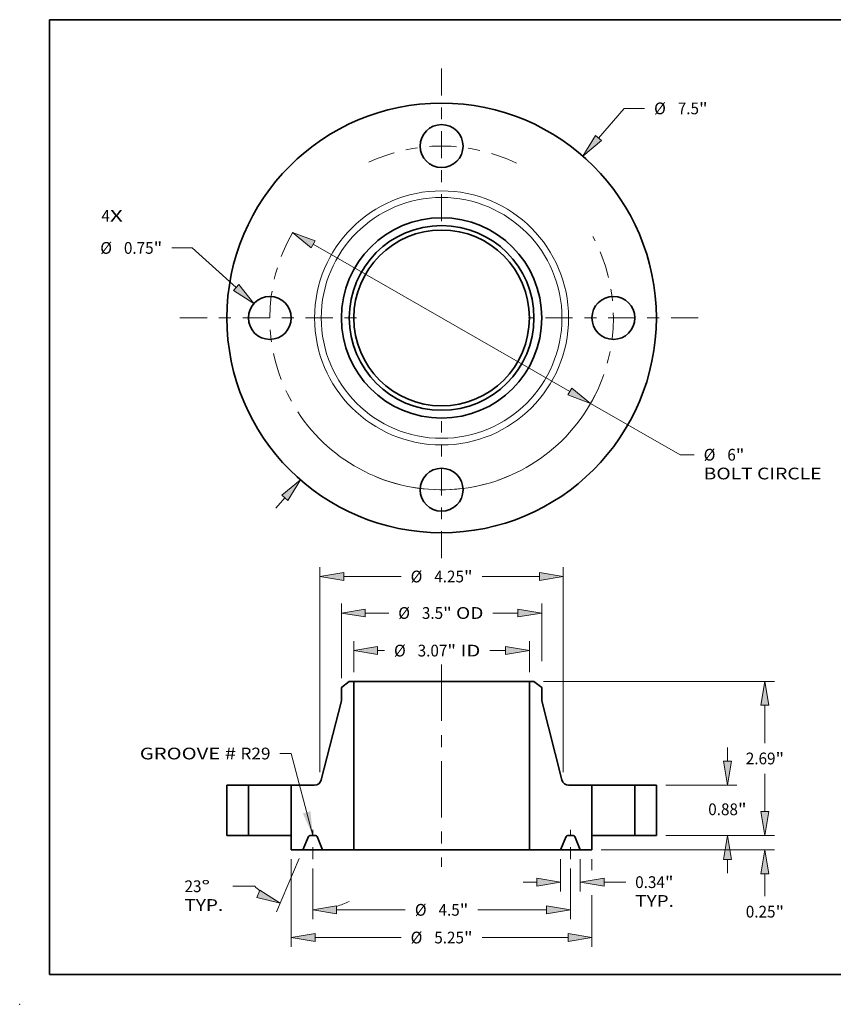
# Model space of a CAD drawing. Extents: x 0 to 10.8, y 0 to 8.2.
# Drawn here: x 0 to 6.8, y 0 to 8.2 of the extents above; entities that cross this region are included whole.
import ezdxf
from ezdxf.enums import TextEntityAlignment as Align

# ---------------------------------------------------------------- set-up
doc = ezdxf.new("R2010")
doc.units = 0
doc.header["$MEASUREMENT"] = 0
doc.linetypes.add('DASHDOT', pattern=[18.5, 12, -3, 0.5, -3])
doc.layers.get('0').update_dxf_attribs({"lineweight": 13})
doc.layers.add('1', color=7, linetype='Continuous', lineweight=13)
doc.styles.get("Standard").update_dxf_attribs({"font": 'isocp.shx'})

# ---------------------------------------------------------------- blocks, each defined once
blk = doc.blocks.new('BLOCK7')
at = {"color": 7, "lineweight": 13, "ltscale": 0.03937}
for s, p, p2 in [('4', (-5.94194, 1.679758), (-5.793781, 1.679758)), ('X', (-5.793781, 1.679758), (-5.565912, 1.679758))]:
    blk.add_text(s, height=0.205053, dxfattribs=at).set_placement(p, p2, align=Align.FIT)
blk = doc.blocks.new('BLOCK8')
at = {"color": 7, "lineweight": 13, "ltscale": 0.017163}
blk.add_line((2.738872, 3.140007), (3.190142, 3.65737), dxfattribs=at)
at = {"color": 7, "lineweight": 13, "ltscale": 0.008854}
blk.add_line((3.190142, 3.65737), (3.544308, 3.65737), dxfattribs=at)
at = {"color": 7, "lineweight": 13, "ltscale": 0.005988}
blk.add_line((-2.896307, -3.3205), (-2.738872, -3.140007), dxfattribs=at)
at = {"color": 7, "lineweight": 13, "ltscale": 0.03937}
for points in [[(2.686539, 3.185654), (2.464988, 2.82601), (2.791205, 3.09436)], [(-2.686539, -3.185654), (-2.464988, -2.82601), (-2.791205, -3.09436)]]:
    blk.add_lwpolyline(points, close=True, dxfattribs=at)
for points in [[(2.686539, 3.185654), (2.464988, 2.82601), (2.686539, 3.185654), (2.791205, 3.09436)], [(-2.686539, -3.185654), (-2.464988, -2.82601), (-2.686539, -3.185654), (-2.791205, -3.09436)]]:
    blk.add_solid(points, dxfattribs=at)
for s, p, p2 in [('%%c', (3.710975, 3.554843), (3.916027, 3.554843)), ('7.5', (4.124361, 3.554843), (4.494759, 3.554843)), ('"', (4.494759, 3.554843), (4.645131, 3.554843))]:
    blk.add_text(s, height=0.205052, dxfattribs=at).set_placement(p, p2, align=Align.FIT)
blk = doc.blocks.new('BLOCK9')
at = {"color": 7, "lineweight": 13, "ltscale": 0.008854}
blk.add_line((-4.358475, 1.221516), (-4.712641, 1.221516), dxfattribs=at)
at = {"color": 7, "lineweight": 13, "ltscale": 0.03937}
blk.add_line((-3.588676, 0.529327), (-4.358475, 1.221516), dxfattribs=at)
blk.add_lwpolyline([(-3.635108, 0.477689), (-3.278849, 0.250736), (-3.542244, 0.580965)], close=True, dxfattribs=at)
blk.add_solid([(-3.635108, 0.477689), (-3.278849, 0.250736), (-3.635108, 0.477689), (-3.542244, 0.580965)], dxfattribs=at)
for s, p, p2 in [('%%c', (-5.961623, 1.11899), (-5.75657, 1.11899)), ('0.75', (-5.548237, 1.11899), (-5.02968, 1.11899)), ('"', (-5.02968, 1.11899), (-4.879308, 1.11899))]:
    blk.add_text(s, height=0.205052, dxfattribs=at).set_placement(p, p2, align=Align.FIT)
blk = doc.blocks.new('BLOCK10')
at = {"color": 7, "lineweight": 13, "ltscale": 0.03937}
for p, q in [((-2.241157, 1.284857), (2.241157, -1.284857)), ((2.602628, -1.492088), (4.165665, -2.388178))]:
    blk.add_line(p, q, dxfattribs=at)
at = {"color": 7, "lineweight": 13, "ltscale": 0.006105}
blk.add_line((4.165665, -2.388178), (4.409858, -2.388178), dxfattribs=at)
at = {"color": 7, "lineweight": 13, "ltscale": 0.03937}
for points in [[(-2.206618, 1.345102), (-2.602628, 1.492088), (-2.275696, 1.224612)], [(2.206618, -1.345102), (2.602628, -1.492088), (2.275696, -1.224612)]]:
    blk.add_lwpolyline(points, close=True, dxfattribs=at)
blk.add_arc((0, 0), 3, 213.10278, 333.307301, dxfattribs=at)
for points in [[(-2.206618, 1.345102), (-2.602628, 1.492088), (-2.206618, 1.345102), (-2.275696, 1.224612)], [(2.206618, -1.345102), (2.602628, -1.492088), (2.206618, -1.345102), (2.275696, -1.224612)]]:
    blk.add_solid(points, dxfattribs=at)
for s, p, p2 in [('%%c', (4.576525, -2.490704), (4.781577, -2.490704)), ('6', (4.989911, -2.490704), (5.13807, -2.490704)), ('"', (5.13807, -2.490704), (5.288442, -2.490704)), ('BOLT CIRCLE', (4.576525, -2.818788), (6.635347, -2.818788))]:
    blk.add_text(s, height=0.205052, dxfattribs=at).set_placement(p, p2, align=Align.FIT)
blk = doc.blocks.new('BLOCK11')
at = {"color": 7, "linetype": 'DASHDOT', "lineweight": 13, "ltscale": 0.03937}
blk.add_line((-4.569215, 0), (-1.430785, 0), dxfattribs=at)
blk.add_arc((0, 0), 3, 150.0302, 209.9698, dxfattribs=at)
blk = doc.blocks.new('BLOCK12')
at = {"color": 7, "linetype": 'DASHDOT', "lineweight": 13, "ltscale": 0.03937}
blk.add_line((0, 4.356076), (0, 1.643924), dxfattribs=at)
blk.add_arc((0, 0), 3, 64.100854, 115.899144, dxfattribs=at)
blk = doc.blocks.new('BLOCK13')
at = {"color": 7, "linetype": 'DASHDOT', "lineweight": 13, "ltscale": 0.03937}
blk.add_line((4.480407, 0), (1.519593, 0), dxfattribs=at)
blk.add_arc((0, 0), 3, 331.726306, 28.273689, dxfattribs=at)
blk = doc.blocks.new('BLOCK14')
at = {"color": 7, "linetype": 'DASHDOT', "lineweight": 13, "ltscale": 0.03937}
blk.add_line((0, -4.196223), (0, -1.803777), dxfattribs=at)
blk.add_arc((0, 0), 3, 247.153834, 292.846161, dxfattribs=at)
blk = doc.blocks.new('BLOCK15')
at = {"color": 7, "lineweight": 13, "ltscale": 0.03937}
blk.add_lwpolyline([(-2.25, 0.002379), (-2.627394, 1.433554), (-2.824244, 1.433554)], dxfattribs=at)
blk.add_solid([(-2.423388, 0.387562), (-2.25, 0.002379), (-2.289092, 0.422975)], dxfattribs=at)
for s, p, p2 in [('GROOVE # ', (-5.26994, 1.328806), (-3.512474, 1.328806)), ('R29', (-3.512474, 1.328806), (-2.988286, 1.328806))]:
    blk.add_text(s, height=0.205053, dxfattribs=at).set_placement(p, p2, align=Align.FIT)
blk = doc.blocks.new('BLOCK16')
at = {"color": 7, "lineweight": 13, "ltscale": 0.013453}
for p, q in [((-1.534, 2.854042), (-1.534, 3.392143)), ((1.534, 2.854042), (1.534, 3.392143))]:
    blk.add_line(p, q, dxfattribs=at)
at = {"color": 7, "lineweight": 13, "ltscale": 0.002981}
blk.add_line((-1.117339, 3.2281), (-0.998096, 3.2281), dxfattribs=at)
at = {"color": 7, "lineweight": 13, "ltscale": 0.006842}
blk.add_line((0.843659, 3.2281), (1.117339, 3.2281), dxfattribs=at)
at = {"color": 7, "lineweight": 13, "ltscale": 0.03937}
for points in [[(-1.117339, 3.297544), (-1.534, 3.2281), (-1.117339, 3.158657)], [(1.117339, 3.158657), (1.534, 3.2281), (1.117339, 3.297544)]]:
    blk.add_lwpolyline(points, close=True, dxfattribs=at)
for points in [[(-1.117339, 3.297544), (-1.534, 3.2281), (-1.117339, 3.297544), (-1.117339, 3.158657)], [(1.117339, 3.158657), (1.534, 3.2281), (1.117339, 3.158657), (1.117339, 3.297544)]]:
    blk.add_solid(points, dxfattribs=at)
for s, p, p2 in [('%%c', (-0.831429, 3.125574), (-0.626377, 3.125574)), ('3.07', (-0.418044, 3.125574), (0.100514, 3.125574)), ('"', (0.100514, 3.125574), (0.250886, 3.125574)), (' ID', (0.250886, 3.125574), (0.676992, 3.125574))]:
    blk.add_text(s, height=0.205052, dxfattribs=at).set_placement(p, p2, align=Align.FIT)
blk = doc.blocks.new('BLOCK17')
at = {"color": 7, "lineweight": 13, "ltscale": 0.03937}
for p, q in [((-1.75, 2.748719), (-1.75, 4.048311)), ((1.75, 3.041742), (1.75, 4.048311))]:
    blk.add_line(p, q, dxfattribs=at)
at = {"color": 7, "lineweight": 13, "ltscale": 0.010233}
blk.add_line((-1.333339, 3.884269), (-0.924017, 3.884269), dxfattribs=at)
at = {"color": 7, "lineweight": 13, "ltscale": 0.010916}
blk.add_line((0.8967, 3.884269), (1.333339, 3.884269), dxfattribs=at)
at = {"color": 7, "lineweight": 13, "ltscale": 0.03937}
for points in [[(-1.333339, 3.953712), (-1.75, 3.884269), (-1.333339, 3.814825)], [(1.333339, 3.814825), (1.75, 3.884269), (1.333339, 3.953712)]]:
    blk.add_lwpolyline(points, close=True, dxfattribs=at)
for points in [[(-1.333339, 3.953712), (-1.75, 3.884269), (-1.333339, 3.953712), (-1.333339, 3.814825)], [(1.333339, 3.814825), (1.75, 3.884269), (1.333339, 3.814825), (1.333339, 3.953712)]]:
    blk.add_solid(points, dxfattribs=at)
for s, p, p2 in [('%%c', (-0.75735, 3.781742), (-0.552297, 3.781742)), ('3.5', (-0.343964, 3.781742), (0.026434, 3.781742)), ('"', (0.026434, 3.781742), (0.176806, 3.781742)), (' OD', (0.176806, 3.781742), (0.730033, 3.781742))]:
    blk.add_text(s, height=0.205052, dxfattribs=at).set_placement(p, p2, align=Align.FIT)
blk = doc.blocks.new('BLOCK18')
at = {"color": 7, "lineweight": 13, "ltscale": 0.03937}
for p, q in [((-2.625, -0.414042), (-2.625, -1.944774)), ((2.625, -1.040449), (2.625, -1.944774)), ((-2.208339, -1.780732), (-0.707824, -1.780732)), ((0.707824, -1.780732), (2.208339, -1.780732))]:
    blk.add_line(p, q, dxfattribs=at)
at = {"color": 7, "lineweight": 13, "ltscale": 0.004781}
blk.add_line((2.625, -0.414042), (2.625, -0.605292), dxfattribs=at)
at = {"color": 7, "lineweight": 13, "ltscale": 0.03937}
for points in [[(-2.208339, -1.711289), (-2.625, -1.780732), (-2.208339, -1.850175)], [(2.208339, -1.850175), (2.625, -1.780732), (2.208339, -1.711289)]]:
    blk.add_lwpolyline(points, close=True, dxfattribs=at)
for points in [[(-2.208339, -1.711289), (-2.625, -1.780732), (-2.208339, -1.711289), (-2.208339, -1.850175)], [(2.208339, -1.850175), (2.625, -1.780732), (2.208339, -1.850175), (2.208339, -1.711289)]]:
    blk.add_solid(points, dxfattribs=at)
for s, p, p2 in [('%%c', (-0.541158, -1.883258), (-0.336105, -1.883258)), ('5.25', (-0.127772, -1.883258), (0.390786, -1.883258)), ('"', (0.390786, -1.883258), (0.541158, -1.883258))]:
    blk.add_text(s, height=0.205052, dxfattribs=at).set_placement(p, p2, align=Align.FIT)
blk = doc.blocks.new('BLOCK19')
at = {"color": 7, "lineweight": 13, "ltscale": 0.014093}
for p, q in [((2.078125, -0.414042), (2.078125, -0.977759)), ((2.421875, -0.414042), (2.421875, -0.977759))]:
    blk.add_line(p, q, dxfattribs=at)
at = {"color": 7, "lineweight": 13, "ltscale": 0.005988}
blk.add_line((1.421957, -0.813717), (1.661464, -0.813717), dxfattribs=at)
at = {"color": 7, "lineweight": 13, "ltscale": 0.009397}
blk.add_line((2.838536, -0.813717), (3.214418, -0.813717), dxfattribs=at)
at = {"color": 7, "lineweight": 13, "ltscale": 0.03937}
for points in [[(1.661464, -0.88316), (2.078125, -0.813717), (1.661464, -0.744274)], [(2.838536, -0.744274), (2.421875, -0.813717), (2.838536, -0.88316)]]:
    blk.add_lwpolyline(points, close=True, dxfattribs=at)
for points in [[(1.661464, -0.88316), (2.078125, -0.813717), (1.661464, -0.88316), (1.661464, -0.744274)], [(2.838536, -0.744274), (2.421875, -0.813717), (2.838536, -0.744274), (2.838536, -0.88316)]]:
    blk.add_solid(points, dxfattribs=at)
for s, p, p2 in [('0.34', (3.381085, -0.916243), (3.899642, -0.916243)), ('"', (3.899642, -0.916243), (4.050014, -0.916243)), ('TYP.', (3.381084, -1.244327), (4.056098, -1.244327))]:
    blk.add_text(s, height=0.205052, dxfattribs=at).set_placement(p, p2, align=Align.FIT)
blk = doc.blocks.new('BLOCK20')
at = {"color": 7, "lineweight": 13, "ltscale": 0.03937}
for p, q in [((-2.25, -0.576838), (-2.25, -1.461267)), ((2.25, -0.576838), (2.25, -1.461267)), ((-1.833339, -1.297225), (-0.633745, -1.297225)), ((0.633745, -1.297225), (1.833339, -1.297225))]:
    blk.add_line(p, q, dxfattribs=at)
for points in [[(-1.833339, -1.227781), (-2.25, -1.297225), (-1.833339, -1.366668)], [(1.833339, -1.366668), (2.25, -1.297225), (1.833339, -1.227781)]]:
    blk.add_lwpolyline(points, close=True, dxfattribs=at)
for points in [[(-1.833339, -1.227781), (-2.25, -1.297225), (-1.833339, -1.227781), (-1.833339, -1.366668)], [(1.833339, -1.366668), (2.25, -1.297225), (1.833339, -1.366668), (1.833339, -1.227781)]]:
    blk.add_solid(points, dxfattribs=at)
for s, p, p2 in [('%%c', (-0.467078, -1.399751), (-0.262025, -1.399751)), ('4.5', (-0.053692, -1.399751), (0.316706, -1.399751)), ('"', (0.316706, -1.399751), (0.467078, -1.399751))]:
    blk.add_text(s, height=0.205052, dxfattribs=at).set_placement(p, p2, align=Align.FIT)
blk = doc.blocks.new('BLOCK21')
at = {"color": 7, "lineweight": 13, "ltscale": 0.03937}
for p, q in [((-2.485971, -0.401001), (-2.881491, -1.332788)), ((-2.25, -0.576838), (-2.25, -1.461267))]:
    blk.add_line(p, q, dxfattribs=at)
at = {"color": 7, "lineweight": 13, "ltscale": 0.009622}
blk.add_line((-3.263387, -0.885159), (-3.648253, -0.885159), dxfattribs=at)
at = {"color": 7, "lineweight": 13, "ltscale": 0.03937}
for points in [[(-3.228067, -1.082907), (-2.817395, -1.181787), (-3.1738, -0.955062)], [(-1.833339, -1.227781), (-2.25, -1.297225), (-1.833339, -1.366668)]]:
    blk.add_lwpolyline(points, close=True, dxfattribs=at)
for start, end in [(225.74449, 230.325785), (286.674217, 295.889884)]:
    blk.add_arc((-2.25, 0.154912), 1.452137, start, end, dxfattribs=at)
for points in [[(-3.228067, -1.082907), (-2.817395, -1.181787), (-3.228067, -1.082907), (-3.1738, -0.955062)], [(-1.833339, -1.227781), (-2.25, -1.297225), (-1.833339, -1.227781), (-1.833339, -1.366668)]]:
    blk.add_solid(points, dxfattribs=at)
for s, p, p2 in [('23', (-4.489933, -0.987685), (-4.193615, -0.987685)), ('%%d', (-4.193614, -0.987685), (-4.043243, -0.987685)), ('TYP.', (-4.489933, -1.315769), (-3.814919, -1.315769))]:
    blk.add_text(s, height=0.205052, dxfattribs=at).set_placement(p, p2, align=Align.FIT)
blk = doc.blocks.new('BLOCK22')
at = {"color": 7, "lineweight": 13, "ltscale": 0.03937}
for p, q in [((-2.125, 1.103539), (-2.125, 4.685581)), ((2.125, 1.103539), (2.125, 4.685581)), ((-1.708339, 4.521539), (-0.707824, 4.521539)), ((0.707824, 4.521539), (1.708339, 4.521539))]:
    blk.add_line(p, q, dxfattribs=at)
for points in [[(-1.708339, 4.590982), (-2.125, 4.521539), (-1.708339, 4.452096)], [(1.708339, 4.452096), (2.125, 4.521539), (1.708339, 4.590982)]]:
    blk.add_lwpolyline(points, close=True, dxfattribs=at)
for points in [[(-1.708339, 4.590982), (-2.125, 4.521539), (-1.708339, 4.590982), (-1.708339, 4.452096)], [(1.708339, 4.452096), (2.125, 4.521539), (1.708339, 4.452096), (1.708339, 4.590982)]]:
    blk.add_solid(points, dxfattribs=at)
for s, p, p2 in [('%%c', (-0.541158, 4.419013), (-0.336105, 4.419013)), ('4.25', (-0.127772, 4.419013), (0.390786, 4.419013)), ('"', (0.390786, 4.419013), (0.541158, 4.419013))]:
    blk.add_text(s, height=0.205052, dxfattribs=at).set_placement(p, p2, align=Align.FIT)
blk = doc.blocks.new('BLOCK23')
at = {"color": 7, "lineweight": 13, "ltscale": 0.005988}
blk.add_line((5.647104, 0.416661), (5.647104, 0.656168), dxfattribs=at)
at = {"color": 7, "lineweight": 13, "ltscale": 0.03937}
for p, q in [((3.914042, 0), (5.811146, 0)), ((2.789042, -0.25), (5.811146, -0.25))]:
    blk.add_line(p, q, dxfattribs=at)
at = {"color": 7, "lineweight": 13, "ltscale": 0.009829}
blk.add_line((5.647104, -1.05983), (5.647104, -0.666661), dxfattribs=at)
at = {"color": 7, "lineweight": 13, "ltscale": 0.03937}
for points in [[(5.577661, 0.416661), (5.647104, 0), (5.716547, 0.416661)], [(5.716547, -0.666661), (5.647104, -0.25), (5.577661, -0.666661)]]:
    blk.add_lwpolyline(points, close=True, dxfattribs=at)
for points in [[(5.577661, 0.416661), (5.647104, 0), (5.577661, 0.416661), (5.716547, 0.416661)], [(5.716547, -0.666661), (5.647104, -0.25), (5.716547, -0.666661), (5.577661, -0.666661)]]:
    blk.add_solid(points, dxfattribs=at)
for s, p, p2 in [('0.25', (5.312639, -1.431549), (5.831197, -1.431549)), ('"', (5.831197, -1.431549), (5.981569, -1.431549))]:
    blk.add_text(s, height=0.205052, dxfattribs=at).set_placement(p, p2, align=Align.FIT)
blk = doc.blocks.new('BLOCK24')
at = {"color": 7, "lineweight": 13, "ltscale": 0.005988}
for p, q in [((4.990936, 1.296661), (4.990936, 1.536168)), ((4.990936, -0.656168), (4.990936, -0.416661))]:
    blk.add_line(p, q, dxfattribs=at)
at = {"color": 7, "lineweight": 13, "ltscale": 0.03937}
for p, q in [((3.914042, 0.88), (5.154978, 0.88)), ((3.914042, 0), (5.154978, 0))]:
    blk.add_line(p, q, dxfattribs=at)
for points in [[(4.921493, 1.296661), (4.990936, 0.88), (5.06038, 1.296661)], [(5.06038, -0.416661), (4.990936, 0), (4.921493, -0.416661)]]:
    blk.add_lwpolyline(points, close=True, dxfattribs=at)
for points in [[(4.921493, 1.296661), (4.990936, 0.88), (4.921493, 1.296661), (5.06038, 1.296661)], [(5.06038, -0.416661), (4.990936, 0), (5.06038, -0.416661), (4.921493, -0.416661)]]:
    blk.add_solid(points, dxfattribs=at)
for s, p, p2 in [('0.88', (4.656471, 0.355234), (5.175029, 0.355234)), ('"', (5.175029, 0.355234), (5.325401, 0.355234))]:
    blk.add_text(s, height=0.205052, dxfattribs=at).set_placement(p, p2, align=Align.FIT)
blk = doc.blocks.new('BLOCK25')
at = {"color": 7, "lineweight": 13, "ltscale": 0.03937}
for p, q in [((1.776782, 2.69), (5.811146, 2.69)), ((3.914042, 0), (5.811146, 0))]:
    blk.add_line(p, q, dxfattribs=at)
at = {"color": 7, "lineweight": 13, "ltscale": 0.016479}
for p, q in [((5.647104, 1.614193), (5.647104, 2.273339)), ((5.647104, 0.416661), (5.647104, 1.075807))]:
    blk.add_line(p, q, dxfattribs=at)
at = {"color": 7, "lineweight": 13, "ltscale": 0.03937}
for points in [[(5.716547, 2.273339), (5.647104, 2.69), (5.577661, 2.273339)], [(5.577661, 0.416661), (5.647104, 0), (5.716547, 0.416661)]]:
    blk.add_lwpolyline(points, close=True, dxfattribs=at)
for points in [[(5.716547, 2.273339), (5.647104, 2.69), (5.716547, 2.273339), (5.577661, 2.273339)], [(5.577661, 0.416661), (5.647104, 0), (5.577661, 0.416661), (5.716547, 0.416661)]]:
    blk.add_solid(points, dxfattribs=at)
for s, p, p2 in [('2.69', (5.312639, 1.242474), (5.831197, 1.242474)), ('"', (5.831197, 1.242474), (5.981569, 1.242474))]:
    blk.add_text(s, height=0.205052, dxfattribs=at).set_placement(p, p2, align=Align.FIT)
blk = doc.blocks.new('BLOCK26')
at = {"color": 7, "lineweight": 5, "ltscale": 0.03937}
for p, q in [((3.375, 0), (3.375, 0.88)), ((3.75, 0.88), (3.75, 0))]:
    blk.add_line(p, q, dxfattribs=at)
at = {"color": 7, "lineweight": 5, "ltscale": 0.009375}
for p, q in [((3.375, 0.88), (3.75, 0.88)), ((3.75, 0), (3.375, 0))]:
    blk.add_line(p, q, dxfattribs=at)
blk = doc.blocks.new('BLOCK27')
at = {"color": 7, "lineweight": 5, "ltscale": 0.004325}
blk.add_line((-1.75, 2.584677), (-1.61274, 2.69), dxfattribs=at)
at = {"color": 7, "lineweight": 5, "ltscale": 0.005906}
blk.add_line((-1.75, 2.348456), (-1.75, 2.584677), dxfattribs=at)
at = {"color": 7, "lineweight": 5, "ltscale": 0.001969}
blk.add_line((-1.61274, 2.69), (-1.534, 2.69), dxfattribs=at)
at = {"color": 7, "lineweight": 5, "ltscale": 0.03937}
for p, q in [((-1.534, 2.69), (-1.534, -0.25)), ((-2.101938, 0.970308), (-1.75, 2.348456)), ((-2.625, 0), (-2.625, 0.88))]:
    blk.add_line(p, q, dxfattribs=at)
at = {"color": 7, "lineweight": 5, "ltscale": 0.01017}
blk.add_line((-2.625, 0.88), (-2.218207, 0.88), dxfattribs=at)
at = {"color": 7, "lineweight": 5, "ltscale": 0.000209}
for p, q in [((-2.218207, 0.88), (-2.209872, 0.88029)), ((-2.209872, 0.88029), (-2.201577, 0.881158)), ((-2.193363, 0.8826), (-2.185268, 0.884609)), ((-2.185268, 0.884609), (-2.177333, 0.887176)), ((-2.177333, 0.887176), (-2.169595, 0.890287)), ((-2.141347, 0.907845), (-2.135132, 0.913406)), ((-2.135132, 0.913406), (-2.129318, 0.919385)), ((-2.129318, 0.919385), (-2.123933, 0.925754)), ((-2.123933, 0.925754), (-2.119004, 0.932481))]:
    blk.add_line(p, q, dxfattribs=at)
at = {"color": 7, "lineweight": 5, "ltscale": 0.000208}
for p, q in [((-2.201577, 0.881158), (-2.193363, 0.8826)), ((-2.169595, 0.890287), (-2.162092, 0.893929)), ((-2.162092, 0.893929), (-2.15486, 0.898082)), ((-2.15486, 0.898082), (-2.147934, 0.902729)), ((-2.147934, 0.902729), (-2.141347, 0.907845)), ((-2.119004, 0.932481), (-2.114554, 0.939535)), ((-2.114554, 0.939535), (-2.110604, 0.94688)), ((-2.110604, 0.94688), (-2.107174, 0.954482)), ((-2.107174, 0.954482), (-2.104281, 0.962304)), ((-2.104281, 0.962304), (-2.101938, 0.970308))]:
    blk.add_line(p, q, dxfattribs=at)
at = {"color": 7, "lineweight": 5, "ltscale": 0.00625}
blk.add_line((-2.625, -0.25), (-2.625, 0), dxfattribs=at)
at = {"color": 7, "lineweight": 5, "ltscale": 4.8e-05}
for p, q in [((-2.295072, 0), (-2.296994, -0.000059)), ((-2.203006, -0.000059), (-2.204928, 0)), ((-2.323033, -0.017293), (-2.323838, -0.01904)), ((-2.322121, -0.0156), (-2.323033, -0.017293)), ((-2.321108, -0.013966), (-2.322121, -0.0156)), ((-2.319995, -0.012397), (-2.321108, -0.013966)), ((-2.318788, -0.0109), (-2.319995, -0.012397)), ((-2.317492, -0.00948), (-2.318788, -0.0109)), ((-2.31611, -0.008142), (-2.317492, -0.00948)), ((-2.314649, -0.006892), (-2.31611, -0.008142)), ((-2.313114, -0.005734), (-2.314649, -0.006892)), ((-2.31151, -0.004673), (-2.313114, -0.005734)), ((-2.309845, -0.003712), (-2.31151, -0.004673)), ((-2.308123, -0.002856), (-2.309845, -0.003712)), ((-2.306352, -0.002107), (-2.308123, -0.002856)), ((-2.304538, -0.001468), (-2.306352, -0.002107)), ((-2.302688, -0.000942), (-2.304538, -0.001468)), ((-2.30081, -0.000531), (-2.302688, -0.000942)), ((-2.298909, -0.000236), (-2.30081, -0.000531)), ((-2.296994, -0.000059), (-2.298909, -0.000236)), ((-2.201091, -0.000236), (-2.203006, -0.000059)), ((-2.19919, -0.000531), (-2.201091, -0.000236)), ((-2.197312, -0.000942), (-2.19919, -0.000531)), ((-2.195462, -0.001468), (-2.197312, -0.000942)), ((-2.193648, -0.002107), (-2.195462, -0.001468)), ((-2.191877, -0.002856), (-2.193648, -0.002107)), ((-2.190155, -0.003712), (-2.191877, -0.002856)), ((-2.18849, -0.004673), (-2.190155, -0.003712)), ((-2.186886, -0.005734), (-2.18849, -0.004673)), ((-2.185351, -0.006892), (-2.186886, -0.005734)), ((-2.18389, -0.008142), (-2.185351, -0.006892)), ((-2.182508, -0.00948), (-2.18389, -0.008142)), ((-2.181212, -0.0109), (-2.182508, -0.00948)), ((-2.180005, -0.012398), (-2.181212, -0.0109)), ((-2.178892, -0.013966), (-2.180005, -0.012398)), ((-2.177879, -0.0156), (-2.178892, -0.013966)), ((-2.176967, -0.017293), (-2.177879, -0.0156)), ((-2.176162, -0.01904), (-2.176967, -0.017293))]:
    blk.add_line(p, q, dxfattribs=at)
at = {"color": 7, "lineweight": 5, "ltscale": 0.002254}
blk.add_line((-2.204928, 0), (-2.295072, 0), dxfattribs=at)
at = {"color": 7, "lineweight": 5, "ltscale": 0.006273}
for p, q in [((-2.323838, -0.01904), (-2.421875, -0.25)), ((-2.078125, -0.25), (-2.176162, -0.01904))]:
    blk.add_line(p, q, dxfattribs=at)
at = {"color": 7, "lineweight": 5, "ltscale": 0.005078}
blk.add_line((-2.421875, -0.25), (-2.625, -0.25), dxfattribs=at)
at = {"color": 7, "lineweight": 5, "ltscale": 0.013603}
blk.add_line((-1.534, -0.25), (-2.078125, -0.25), dxfattribs=at)
blk = doc.blocks.new('BLOCK28')
at = {"color": 7, "lineweight": 5, "ltscale": 0.03937}
for p, q in [((1.534, -0.25), (1.534, 2.69)), ((1.75, 2.348456), (2.101938, 0.970308)), ((2.625, 0.88), (2.625, 0))]:
    blk.add_line(p, q, dxfattribs=at)
at = {"color": 7, "lineweight": 5, "ltscale": 0.001969}
blk.add_line((1.534, 2.69), (1.61274, 2.69), dxfattribs=at)
at = {"color": 7, "lineweight": 5, "ltscale": 0.004325}
blk.add_line((1.61274, 2.69), (1.75, 2.584677), dxfattribs=at)
at = {"color": 7, "lineweight": 5, "ltscale": 0.005906}
blk.add_line((1.75, 2.584677), (1.75, 2.348456), dxfattribs=at)
at = {"color": 7, "lineweight": 5, "ltscale": 0.000208}
for p, q in [((2.101938, 0.970308), (2.104281, 0.962304)), ((2.104281, 0.962304), (2.107174, 0.954482)), ((2.107174, 0.954482), (2.110604, 0.94688)), ((2.110604, 0.94688), (2.114554, 0.939535)), ((2.114554, 0.939535), (2.119004, 0.932481)), ((2.141347, 0.907845), (2.147934, 0.902729)), ((2.147934, 0.902729), (2.15486, 0.898082)), ((2.15486, 0.898082), (2.162092, 0.893929)), ((2.162092, 0.893929), (2.169595, 0.890287)), ((2.193363, 0.8826), (2.201577, 0.881158))]:
    blk.add_line(p, q, dxfattribs=at)
at = {"color": 7, "lineweight": 5, "ltscale": 0.000209}
for p, q in [((2.119004, 0.932481), (2.123933, 0.925754)), ((2.123933, 0.925754), (2.129318, 0.919385)), ((2.129318, 0.919385), (2.135132, 0.913406)), ((2.135132, 0.913406), (2.141347, 0.907845)), ((2.169595, 0.890287), (2.177333, 0.887176)), ((2.177333, 0.887176), (2.185268, 0.884609)), ((2.185268, 0.884609), (2.193363, 0.8826)), ((2.201577, 0.881158), (2.209872, 0.88029)), ((2.209872, 0.88029), (2.218207, 0.88))]:
    blk.add_line(p, q, dxfattribs=at)
at = {"color": 7, "lineweight": 5, "ltscale": 0.01017}
blk.add_line((2.218207, 0.88), (2.625, 0.88), dxfattribs=at)
at = {"color": 7, "lineweight": 5, "ltscale": 4.8e-05}
for p, q in [((2.204928, 0), (2.203006, -0.000059)), ((2.296994, -0.000059), (2.295072, 0)), ((2.176967, -0.017293), (2.176162, -0.01904)), ((2.177879, -0.0156), (2.176967, -0.017293)), ((2.178892, -0.013966), (2.177879, -0.0156)), ((2.180005, -0.012398), (2.178892, -0.013966)), ((2.181212, -0.0109), (2.180005, -0.012398)), ((2.182508, -0.00948), (2.181212, -0.0109)), ((2.18389, -0.008142), (2.182508, -0.00948)), ((2.185351, -0.006892), (2.18389, -0.008142)), ((2.186886, -0.005734), (2.185351, -0.006892)), ((2.18849, -0.004673), (2.186886, -0.005734)), ((2.190155, -0.003712), (2.18849, -0.004673)), ((2.191877, -0.002856), (2.190155, -0.003712)), ((2.193648, -0.002107), (2.191877, -0.002856)), ((2.195462, -0.001468), (2.193648, -0.002107)), ((2.197312, -0.000942), (2.195462, -0.001468)), ((2.19919, -0.000531), (2.197312, -0.000942)), ((2.201091, -0.000236), (2.19919, -0.000531)), ((2.203006, -0.000059), (2.201091, -0.000236)), ((2.298909, -0.000236), (2.296994, -0.000059)), ((2.30081, -0.000531), (2.298909, -0.000236)), ((2.302688, -0.000942), (2.30081, -0.000531)), ((2.304538, -0.001468), (2.302688, -0.000942)), ((2.306352, -0.002107), (2.304538, -0.001468)), ((2.308123, -0.002856), (2.306352, -0.002107)), ((2.309845, -0.003712), (2.308123, -0.002856)), ((2.31151, -0.004673), (2.309845, -0.003712)), ((2.313114, -0.005734), (2.31151, -0.004673)), ((2.314649, -0.006892), (2.313114, -0.005734)), ((2.31611, -0.008142), (2.314649, -0.006892)), ((2.317492, -0.00948), (2.31611, -0.008142)), ((2.318788, -0.0109), (2.317492, -0.00948)), ((2.319995, -0.012397), (2.318788, -0.0109)), ((2.321108, -0.013966), (2.319995, -0.012397)), ((2.322121, -0.0156), (2.321108, -0.013966)), ((2.323033, -0.017293), (2.322121, -0.0156)), ((2.323838, -0.01904), (2.323033, -0.017293))]:
    blk.add_line(p, q, dxfattribs=at)
at = {"color": 7, "lineweight": 5, "ltscale": 0.002254}
blk.add_line((2.295072, 0), (2.204928, 0), dxfattribs=at)
at = {"color": 7, "lineweight": 5, "ltscale": 0.00625}
blk.add_line((2.625, 0), (2.625, -0.25), dxfattribs=at)
at = {"color": 7, "lineweight": 5, "ltscale": 0.006273}
for p, q in [((2.176162, -0.01904), (2.078125, -0.25)), ((2.421875, -0.25), (2.323838, -0.01904))]:
    blk.add_line(p, q, dxfattribs=at)
at = {"color": 7, "lineweight": 5, "ltscale": 0.013603}
blk.add_line((2.078125, -0.25), (1.534, -0.25), dxfattribs=at)
at = {"color": 7, "lineweight": 5, "ltscale": 0.005078}
blk.add_line((2.625, -0.25), (2.421875, -0.25), dxfattribs=at)
blk = doc.blocks.new('BLOCK29')
at = {"color": 7, "lineweight": 5, "ltscale": 0.03937}
for p, q in [((-3.75, 0), (-3.75, 0.88)), ((-3.375, 0.88), (-3.375, 0))]:
    blk.add_line(p, q, dxfattribs=at)
at = {"color": 7, "lineweight": 5, "ltscale": 0.009375}
for p, q in [((-3.75, 0.88), (-3.375, 0.88)), ((-3.375, 0), (-3.75, 0))]:
    blk.add_line(p, q, dxfattribs=at)

msp = doc.modelspace()

# ---------------------------------------------------------------- linework, layer by layer
at = {"color": 7, "linetype": 'DASHDOT', "lineweight": 13, "ltscale": 0.03937}
msp.add_line((3.536898, 2.846489), (3.536898, 1.153037), dxfattribs=at)
at = {"color": 7, "lineweight": 35, "ltscale": 0.002076}
for p, q in [((2.762783, 2.705368), (2.696898, 2.654813)), ((4.311013, 2.705368), (4.376898, 2.654813))]:
    msp.add_line(p, q, dxfattribs=at)
at = {"color": 7, "lineweight": 35, "ltscale": 0.002835}
for p, q in [((2.696898, 2.654813), (2.696898, 2.541427)), ((4.376898, 2.654813), (4.376898, 2.541427))]:
    msp.add_line(p, q, dxfattribs=at)
at = {"color": 7, "lineweight": 35, "ltscale": 0.000945}
for p, q in [((2.800578, 2.705368), (2.762783, 2.705368)), ((4.311013, 2.705368), (4.273218, 2.705368))]:
    msp.add_line(p, q, dxfattribs=at)
at = {"color": 7, "lineweight": 35, "ltscale": 0.03937}
for p, q in [((2.800578, 2.705368), (3.889909, 2.705368)), ((2.800578, 2.705368), (2.800578, 1.294168)), ((4.273218, 2.705368), (4.273218, 1.294168)), ((2.800578, 1.294168), (3.889909, 1.294168))]:
    msp.add_line(p, q, dxfattribs=at)
at = {"color": 7, "lineweight": 35, "ltscale": 0.009583}
for p, q in [((3.889909, 2.705368), (4.273218, 2.705368)), ((3.889909, 1.294168), (4.273218, 1.294168))]:
    msp.add_line(p, q, dxfattribs=at)
at = {"color": 7, "lineweight": 35, "ltscale": 0.017069}
for p, q in [((2.696898, 2.541427), (2.527968, 1.879916)), ((4.376898, 2.541427), (4.545828, 1.879916))]:
    msp.add_line(p, q, dxfattribs=at)
at = {"color": 7, "lineweight": 35, "ltscale": 0.0045}
for p, q in [((1.916898, 1.836568), (1.736898, 1.836568)), ((5.336898, 1.836568), (5.156898, 1.836568)), ((1.916898, 1.414168), (1.736898, 1.414168)), ((5.336898, 1.414168), (5.156898, 1.414168))]:
    msp.add_line(p, q, dxfattribs=at)
at = {"color": 7, "lineweight": 35, "ltscale": 0.01056}
for p, q in [((1.736898, 1.836568), (1.736898, 1.414168)), ((1.916898, 1.836568), (1.916898, 1.414168)), ((2.276898, 1.836568), (2.276898, 1.414168)), ((4.796898, 1.836568), (4.796898, 1.414168)), ((5.156898, 1.836568), (5.156898, 1.414168)), ((5.336898, 1.836568), (5.336898, 1.414168))]:
    msp.add_line(p, q, dxfattribs=at)
at = {"color": 7, "lineweight": 35, "ltscale": 0.006657}
for p, q in [((1.916898, 1.836568), (2.183195, 1.836568)), ((4.796898, 1.836568), (5.063195, 1.836568)), ((1.916898, 1.414168), (2.183195, 1.414168)), ((4.796898, 1.414168), (5.063195, 1.414168))]:
    msp.add_line(p, q, dxfattribs=at)
at = {"color": 7, "lineweight": 35, "ltscale": 0.002343}
for p, q in [((2.183195, 1.836568), (2.276898, 1.836568)), ((5.063195, 1.836568), (5.156898, 1.836568)), ((2.183195, 1.414168), (2.276898, 1.414168)), ((5.063195, 1.414168), (5.156898, 1.414168))]:
    msp.add_line(p, q, dxfattribs=at)
at = {"color": 7, "lineweight": 35, "ltscale": 0.004882}
for p, q in [((2.472159, 1.836568), (2.276898, 1.836568)), ((4.796898, 1.836568), (4.601637, 1.836568))]:
    msp.add_line(p, q, dxfattribs=at)
at = {"color": 7, "lineweight": 35, "ltscale": 0.003}
for p, q in [((2.276898, 1.414168), (2.276898, 1.294168)), ((4.796898, 1.414168), (4.796898, 1.294168))]:
    msp.add_line(p, q, dxfattribs=at)
at = {"color": 7, "lineweight": 35, "ltscale": 0.003011}
for p, q in [((2.421456, 1.405029), (2.374398, 1.294168)), ((2.539398, 1.294168), (2.49234, 1.405029)), ((4.534398, 1.294168), (4.581456, 1.405029)), ((4.65234, 1.405029), (4.699398, 1.294168))]:
    msp.add_line(p, q, dxfattribs=at)
at = {"color": 7, "lineweight": 35, "ltscale": 0.001082}
for p, q in [((2.478533, 1.414168), (2.435263, 1.414168)), ((4.638533, 1.414168), (4.595263, 1.414168))]:
    msp.add_line(p, q, dxfattribs=at)
at = {"color": 7, "linetype": 'DASHDOT', "lineweight": 13, "ltscale": 0.006144}
for p, q in [((2.456898, 1.216026), (2.456898, 1.461772)), ((4.616898, 1.216026), (4.616898, 1.461772))]:
    msp.add_line(p, q, dxfattribs=at)
at = {"color": 7, "lineweight": 35, "ltscale": 0.002438}
for p, q in [((2.374398, 1.294168), (2.276898, 1.294168)), ((4.796898, 1.294168), (4.699398, 1.294168))]:
    msp.add_line(p, q, dxfattribs=at)
at = {"color": 7, "lineweight": 35, "ltscale": 0.004125}
for p, q in [((2.374398, 1.294168), (2.539398, 1.294168)), ((4.534398, 1.294168), (4.699398, 1.294168))]:
    msp.add_line(p, q, dxfattribs=at)
at = {"color": 7, "lineweight": 35, "ltscale": 0.00653}
for p, q in [((2.800578, 1.294168), (2.539398, 1.294168)), ((4.534398, 1.294168), (4.273218, 1.294168))]:
    msp.add_line(p, q, dxfattribs=at)
at = {"color": 7, "lineweight": 35, "ltscale": 0.03937}
for points in [[(2.472159, 1.836568, 0.342739), (2.527968, 1.879916)], [(4.545828, 1.879916, 0.342739), (4.601637, 1.836568)], [(2.435263, 1.414168, 0.300965), (2.421456, 1.405029)], [(2.49234, 1.405029, 0.300965), (2.478533, 1.414168)], [(4.595263, 1.414168, 0.300965), (4.581456, 1.405029)], [(4.65234, 1.405029, 0.300965), (4.638533, 1.414168)]]:
    msp.add_lwpolyline(points, format="xyb", dxfattribs=at)
for centre, radius in [((3.536898, 5.751188), 1.8), ((3.536898, 7.191188), 0.18), ((3.536898, 5.751188), 0.84), ((3.536898, 5.751188), 0.774115), ((3.536898, 5.751188), 0.73632), ((2.096898, 5.751188), 0.18), ((4.976898, 5.751188), 0.18), ((3.536898, 4.311188), 0.18)]:
    msp.add_circle(centre, radius, dxfattribs=at)
at = {"color": 7, "lineweight": 13, "ltscale": 0.03937}
for radius in [1.064739, 1.00893]:
    msp.add_circle((3.536898, 5.751188), radius, dxfattribs=at)
at = {"color": 7, "lineweight": 5, "ltscale": 0.03937}
msp.add_point((0, 0), dxfattribs=at)
at = {"layer": '1', "color": 7, "lineweight": 35, "ltscale": 0.03937}
for p, q in [((0.25, 0.25), (0.25, 8.25)), ((0.25, 8.25), (10.75, 8.25)), ((0.25, 0.25), (10.75, 0.25))]:
    msp.add_line(p, q, dxfattribs=at)

# ---------------------------------------------------------------- block references
at = {"lineweight": 0, "xscale": 0.48, "yscale": 0.48, "zscale": 0.48}
for name, p in [('BLOCK12', (3.536898, 5.751188)), ('BLOCK8', (3.536898, 5.751188)), ('BLOCK7', (3.536898, 5.751188)), ('BLOCK11', (3.536898, 5.751188)), ('BLOCK10', (3.536898, 5.751188)), ('BLOCK9', (3.536898, 5.751188)), ('BLOCK13', (3.536898, 5.751188)), ('BLOCK14', (3.536898, 5.751188)), ('BLOCK22', (3.536898, 1.414168)), ('BLOCK17', (3.536898, 1.414168)), ('BLOCK16', (3.536898, 1.414168)), ('BLOCK27', (3.536898, 1.414168)), ('BLOCK28', (3.536898, 1.414168)), ('BLOCK25', (3.536898, 1.414168)), ('BLOCK15', (3.536898, 1.414168)), ('BLOCK24', (3.536898, 1.414168)), ('BLOCK29', (3.536898, 1.414168)), ('BLOCK26', (3.536898, 1.414168)), ('BLOCK23', (3.536898, 1.414168)), ('BLOCK21', (3.536898, 1.414168)), ('BLOCK18', (3.536898, 1.414168)), ('BLOCK19', (3.536898, 1.414168)), ('BLOCK20', (3.536898, 1.414168))]:
    msp.add_blockref(name, p, dxfattribs=at)

doc.saveas('drawing.dxf')
